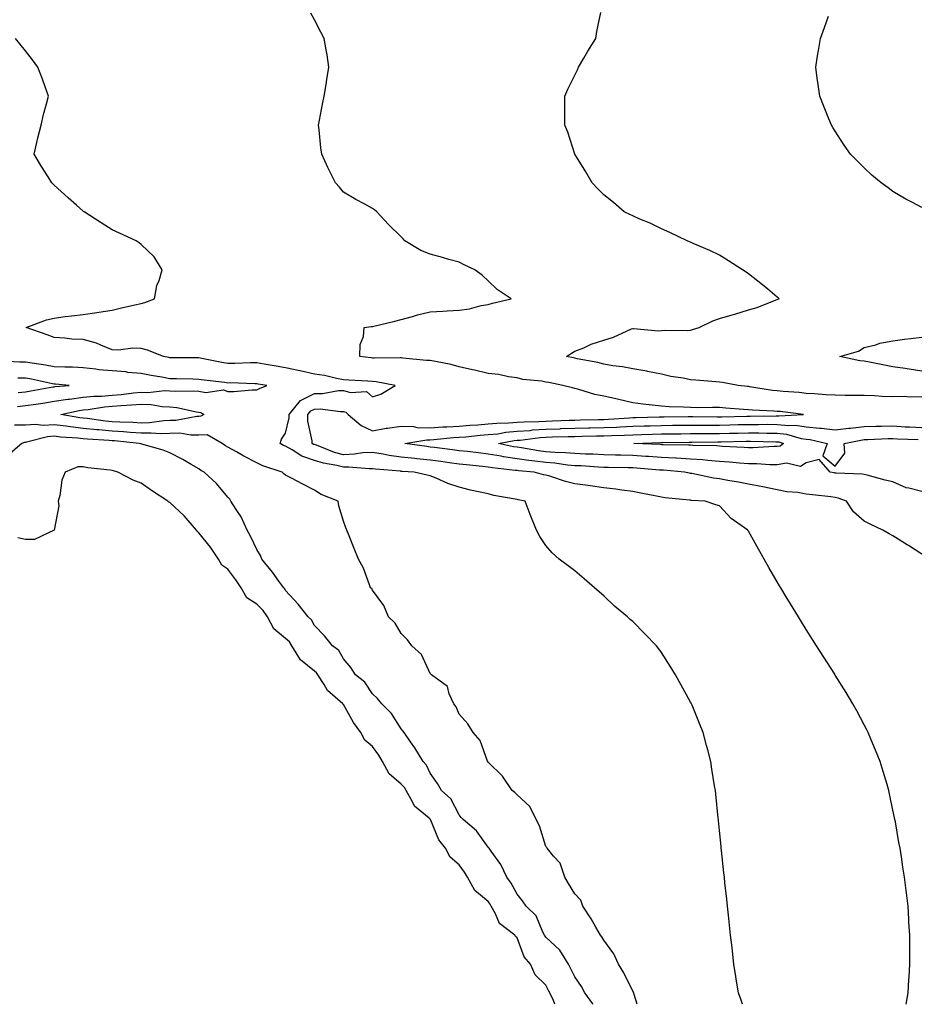
# Model space of a CAD drawing. Units: inches. Extents: x 992243 to 994883, y 7210778 to 7213418.
# Drawn here: x 992736 to 993046, y 7210778 to 7211118 of the extents above; entities that cross this region are included whole.
import ezdxf

# ---------------------------------------------------------------- set-up
doc = ezdxf.new("R2010")
doc.units = ezdxf.units.IN
doc.header["$MEASUREMENT"] = 0
doc.layers.add('Contour_99227210', color=7, linetype='Continuous', true_color=0xc179d6)

msp = doc.modelspace()

# ---------------------------------------------------------------- linework, layer by layer
at = {"layer": 'Contour_99227210'}
for points in [[(993042.62, 7210778, 3117), (993043.25, 7210781.92, 3117), (993043.51, 7210786.45, 3117), (993043.65, 7210787.53, 3117), (993043.92, 7210791.92, 3117), (993043.86, 7210796.1, 3117), (993043.91, 7210797.78, 3117), (993043.85, 7210801.92, 3117), (993043.58, 7210806.39, 3117), (993043.54, 7210807.41, 3117), (993043.25, 7210811.92, 3117), (993042.7, 7210816.57, 3117), (993042.6, 7210817.37, 3117), (993042.05, 7210821.92, 3117), (993041.5, 7210825.38, 3117), (993040.95, 7210829.03, 3117), (993040.49, 7210831.92, 3117), (993040.12, 7210833.99, 3117), (993038.89, 7210841.08, 3117), (993038.74, 7210841.92, 3117), (993038.62, 7210842.49, 3117), (993038.05, 7210845.14, 3117), (993036.84, 7210850.71, 3117), (993036.59, 7210851.92, 3117), (993036, 7210853.97, 3117), (993034.64, 7210858.52, 3117), (993033.67, 7210861.92, 3117), (993032.01, 7210865.87, 3117), (993030.53, 7210869.44, 3117), (993029.5, 7210871.92, 3117), (993029, 7210872.86, 3117), (993028.05, 7210874.65, 3117), (993025.53, 7210879.4, 3117), (993024.22, 7210881.92, 3117), (993021.85, 7210885.73, 3117), (993018.05, 7210891.82, 3117), (993018.02, 7210891.88, 3117), (993017.99, 7210891.92, 3117), (993017.9, 7210892.08, 3117), (993014.12, 7210897.99, 3117), (993011.62, 7210901.92, 3117), (993010.24, 7210904.11, 3117), (993008.05, 7210907.58, 3117), (993006.38, 7210910.26, 3117), (993005.35, 7210911.92, 3117), (993002.58, 7210916.45, 3117), (993001.17, 7210918.8, 3117), (992999.28, 7210921.92, 3117), (992998.82, 7210922.68, 3117), (992998.05, 7210924.01, 3117), (992995.14, 7210929.01, 3117), (992993.47, 7210931.92, 3117), (992991.5, 7210935.36, 3117), (992988.05, 7210941.53, 3117), (992987.91, 7210941.78, 3117), (992987.83, 7210941.92, 3117), (992982.1, 7210945.98, 3117), (992978.05, 7210950.32, 3117), (992976.8, 7210950.67, 3117), (992973.1, 7210951.92, 3117), (992968.34, 7210952.21, 3117), (992968.05, 7210952.25, 3117), (992967.67, 7210952.31, 3117), (992959.26, 7210953.13, 3117), (992958.05, 7210953.33, 3117), (992956.31, 7210953.66, 3117), (992950.84, 7210954.71, 3117), (992948.05, 7210955.24, 3117), (992944.24, 7210955.73, 3117), (992942.25, 7210956.12, 3117), (992938.05, 7210956.59, 3117), (992933.37, 7210957.23, 3117), (992932.63, 7210957.33, 3117), (992928.05, 7210957.97, 3117), (992924.84, 7210958.72, 3117), (992919.45, 7210960.53, 3117), (992918.05, 7210960.9, 3117), (992917.21, 7210961.08, 3117), (992913.93, 7210961.92, 3117), (992908.55, 7210962.43, 3117), (992908.05, 7210962.49, 3117), (992907.38, 7210962.58, 3117), (992899.52, 7210963.4, 3117), (992898.05, 7210963.66, 3117), (992896.1, 7210963.87, 3117), (992890.61, 7210964.48, 3117), (992888.05, 7210964.77, 3117), (992884.76, 7210965.2, 3117), (992881.76, 7210965.63, 3117), (992878.05, 7210966.12, 3117), (992873.38, 7210966.59, 3117), (992872.76, 7210966.63, 3117), (992868.05, 7210967.15, 3117), (992863.87, 7210967.74, 3117), (992861.79, 7210968.17, 3117), (992858.05, 7210968.76, 3117), (992854.75, 7210968.62, 3117), (992851.85, 7210968.13, 3117), (992848.05, 7210967.99, 3117), (992844.92, 7210968.8, 3117), (992838.71, 7210971.26, 3117), (992838.05, 7210971.47, 3117), (992837.71, 7210971.57, 3117), (992837.2, 7210971.92, 3117), (992837.21, 7210972.76, 3117), (992835.76, 7210979.63, 3117), (992835.78, 7210981.92, 3117), (992836.81, 7210983.17, 3117), (992838.05, 7210983.78, 3117), (992839.95, 7210983.83, 3117), (992847.06, 7210982.9, 3117), (992848.05, 7210982.94, 3117), (992848.83, 7210982.7, 3117), (992849.65, 7210981.92, 3117), (992854.21, 7210978.09, 3117), (992858.05, 7210976.28, 3117), (992862.83, 7210977.15, 3117), (992863.29, 7210977.17, 3117), (992868.05, 7210977.86, 3117), (992872.26, 7210977.7, 3117), (992873.56, 7210977.43, 3117), (992878.05, 7210977.33, 3117), (992882.36, 7210977.6, 3117), (992883.76, 7210977.64, 3117), (992888.05, 7210977.9, 3117), (992891.78, 7210978.19, 3117), (992894.48, 7210978.35, 3117), (992898.05, 7210978.62, 3117), (992901.05, 7210978.91, 3117), (992905.09, 7210978.95, 3117), (992908.05, 7210979.21, 3117), (992910.57, 7210979.4, 3117), (992915.56, 7210979.42, 3117), (992918.05, 7210979.6, 3117), (992920.32, 7210979.65, 3117), (992926.03, 7210979.89, 3117), (992928.05, 7210979.95, 3117), (992929.97, 7210979.99, 3117), (992936.27, 7210980.14, 3117), (992938.05, 7210980.18, 3117), (992939.72, 7210980.26, 3117), (992946.9, 7210980.77, 3117), (992948.05, 7210980.83, 3117), (992949.11, 7210980.85, 3117), (992957.17, 7210981.04, 3117), (992958.05, 7210981.06, 3117), (992958.89, 7210981.08, 3117), (992967.28, 7210981.16, 3117), (992968.81, 7210981.16, 3117), (992977.23, 7210981.1, 3117), (992978.05, 7210981.1, 3117), (992978.85, 7210981.12, 3117), (992987.47, 7210981.35, 3117), (992988.61, 7210981.35, 3117), (992997.6, 7210981.47, 3117), (992998.05, 7210981.47, 3117), (992998.55, 7210981.41, 3117), (993007.09, 7210981.92, 3117), (992999.02, 7210982.88, 3117), (992998.05, 7210982.97, 3117), (992996.89, 7210983.09, 3117), (992989.46, 7210983.33, 3117), (992988.05, 7210983.48, 3117), (992986.34, 7210983.64, 3117), (992980.22, 7210984.09, 3117), (992978.05, 7210984.28, 3117), (992975.64, 7210984.32, 3117), (992970.34, 7210984.21, 3117), (992968.05, 7210984.26, 3117), (992965.56, 7210984.42, 3117), (992960.69, 7210984.56, 3117), (992958.05, 7210984.73, 3117), (992954.83, 7210985.14, 3117), (992951.54, 7210985.42, 3117), (992948.05, 7210985.9, 3117), (992943.21, 7210987.08, 3117), (992942.81, 7210987.15, 3117), (992938.05, 7210988.27, 3117), (992934.95, 7210988.83, 3117), (992929.41, 7210990.55, 3117), (992928.05, 7210990.87, 3117), (992927.19, 7210991.06, 3117), (992923.89, 7210991.92, 3117), (992919.03, 7210992.9, 3117), (992918.05, 7210993.09, 3117), (992916.58, 7210993.4, 3117), (992910.08, 7210993.95, 3117), (992908.05, 7210994.52, 3117), (992905.08, 7210994.89, 3117), (992901.81, 7210995.67, 3117), (992898.05, 7210996.04, 3117), (992893.35, 7210997.23, 3117), (992892.61, 7210997.35, 3117), (992888.05, 7210998.38, 3117), (992885.25, 7210999.13, 3117), (992879.81, 7211000.16, 3117), (992878.05, 7211000.57, 3117), (992876.73, 7211000.61, 3117), (992868.55, 7211001.41, 3117), (992868.05, 7211001.43, 3117), (992867.61, 7211001.47, 3117), (992858.62, 7211001.35, 3117), (992858.05, 7211001.41, 3117), (992857.57, 7211001.43, 3117), (992853.69, 7211001.92, 3117), (992853.85, 7211006.12, 3117), (992854.97, 7211008.83, 3117), (992855.22, 7211011.92, 3117), (992857.66, 7211012.31, 3117), (992858.05, 7211012.33, 3117), (992858.6, 7211012.47, 3117), (992865.83, 7211014.15, 3117), (992868.05, 7211014.69, 3117), (992871.89, 7211015.75, 3117), (992873.63, 7211016.35, 3117), (992878.05, 7211017.39, 3117), (992882.39, 7211017.58, 3117), (992883.9, 7211017.76, 3117), (992888.05, 7211017.99, 3117), (992891.6, 7211018.37, 3117), (992895.68, 7211019.56, 3117), (992898.05, 7211019.89, 3117), (992899.6, 7211020.38, 3117), (992906.02, 7211021.92, 3117), (992901.2, 7211025.08, 3117), (992898.05, 7211028.09, 3117), (992896.08, 7211029.95, 3117), (992893.41, 7211031.92, 3117), (992889.79, 7211033.66, 3117), (992888.05, 7211034.5, 3117), (992884.48, 7211035.49, 3117), (992882.25, 7211036.12, 3117), (992878.05, 7211037.27, 3117), (992874.74, 7211038.62, 3117), (992869.25, 7211041.92, 3117), (992868.74, 7211042.6, 3117), (992868.05, 7211043.33, 3117), (992863.67, 7211047.55, 3117), (992859.57, 7211051.92, 3117), (992858.8, 7211052.66, 3117), (992858.05, 7211053.13, 3117), (992855.38, 7211054.6, 3117), (992852.32, 7211056.18, 3117), (992848.05, 7211058.74, 3117), (992846.65, 7211060.53, 3117), (992845.29, 7211061.92, 3117), (992842.9, 7211066.78, 3117), (992842.68, 7211067.29, 3117), (992840.53, 7211071.92, 3117), (992840.25, 7211074.11, 3117), (992839.63, 7211080.34, 3117), (992839.44, 7211081.92, 3117), (992839.77, 7211083.64, 3117), (992840.84, 7211089.13, 3117), (992841.4, 7211091.92, 3117), (992842.06, 7211095.92, 3117), (992842.27, 7211097.7, 3117), (992843, 7211101.92, 3117), (992842.38, 7211106.24, 3117), (992842.01, 7211107.96, 3117), (992841.36, 7211111.92, 3117), (992840.24, 7211114.11, 3117), (992838.05, 7211118.37, 3117), (992836.79, 7211120.67, 3117)], [(993048.05, 7210987.94, 3116), (993044.04, 7210987.9, 3116), (993041.91, 7210988.07, 3116), (993038.05, 7210988.03, 3116), (993034.27, 7210988.15, 3116), (993031.64, 7210988.33, 3116), (993028.05, 7210988.44, 3116), (993024.64, 7210988.5, 3116), (993021.51, 7210988.46, 3116), (993018.05, 7210988.52, 3116), (993014.8, 7210988.66, 3116), (993010.92, 7210989.05, 3116), (993008.05, 7210989.19, 3116), (993005.57, 7210989.44, 3116), (993000.12, 7210989.85, 3116), (992998.05, 7210990.05, 3116), (992996.33, 7210990.2, 3116), (992988.49, 7210991.49, 3116), (992988.05, 7210991.53, 3116), (992987.69, 7210991.57, 3116), (992984.49, 7210991.92, 3116), (992979.06, 7210992.92, 3116), (992978.05, 7210993.03, 3116), (992976.82, 7210993.15, 3116), (992969.86, 7210993.72, 3116), (992968.05, 7210993.91, 3116), (992965.54, 7210994.44, 3116), (992961.21, 7210995.08, 3116), (992958.05, 7210995.83, 3116), (992953.19, 7210996.78, 3116), (992952.97, 7210996.84, 3116), (992948.05, 7210997.68, 3116), (992944.51, 7210998.37, 3116), (992941.21, 7210998.76, 3116), (992938.05, 7210999.3, 3116), (992935.96, 7210999.83, 3116), (992928.8, 7211001.16, 3116), (992928.05, 7211001.33, 3116), (992927.56, 7211001.43, 3116), (992925.15, 7211001.92, 3116), (992926.91, 7211003.05, 3116), (992928.05, 7211003.76, 3116), (992931.11, 7211004.99, 3116), (992933.73, 7211006.24, 3116), (992938.05, 7211007.53, 3116), (992941.37, 7211008.6, 3116), (992947.58, 7211011.45, 3116), (992948.05, 7211011.63, 3116), (992948.31, 7211011.65, 3116), (992956.96, 7211010.83, 3116), (992958.05, 7211010.88, 3116), (992958.91, 7211011.06, 3116), (992967.04, 7211010.92, 3116), (992968.05, 7211011.06, 3116), (992968.75, 7211011.22, 3116), (992971, 7211011.92, 3116), (992975.72, 7211014.24, 3116), (992978.05, 7211015.03, 3116), (992982.48, 7211016.35, 3116), (992983.37, 7211016.61, 3116), (992988.05, 7211018.09, 3116), (992991.1, 7211018.87, 3116), (992997.63, 7211021.51, 3116), (992998.05, 7211021.65, 3116), (992998.26, 7211021.71, 3116), (992998.67, 7211021.92, 3116), (992998.34, 7211022.21, 3116), (992998.05, 7211022.47, 3116), (992994.78, 7211025.2, 3116), (992992.9, 7211026.76, 3116), (992988.05, 7211030.57, 3116), (992987.27, 7211031.14, 3116), (992986.02, 7211031.92, 3116), (992981.17, 7211035.05, 3116), (992978.05, 7211036.98, 3116), (992974.72, 7211038.58, 3116), (992968.97, 7211041, 3116), (992968.05, 7211041.41, 3116), (992967.71, 7211041.57, 3116), (992966.88, 7211041.92, 3116), (992960.92, 7211044.79, 3116), (992958.05, 7211046.02, 3116), (992954.14, 7211048.01, 3116), (992950.55, 7211049.42, 3116), (992948.05, 7211050.51, 3116), (992947.1, 7211050.98, 3116), (992945.13, 7211051.92, 3116), (992941.36, 7211055.22, 3116), (992938.05, 7211057.88, 3116), (992935.97, 7211059.85, 3116), (992934, 7211061.92, 3116), (992931.87, 7211065.73, 3116), (992928.05, 7211071.92, 3116), (992925.58, 7211079.44, 3116), (992924.59, 7211081.92, 3116), (992924.56, 7211085.4, 3116), (992924.58, 7211088.46, 3116), (992924.56, 7211091.92, 3116), (992925.67, 7211094.3, 3116), (992928.05, 7211099.24, 3116), (992928.93, 7211101.04, 3116), (992929.33, 7211101.92, 3116), (992931.15, 7211105.01, 3116), (992932.54, 7211107.43, 3116), (992935.25, 7211111.92, 3116), (992935.66, 7211114.32, 3116), (992937.02, 7211120.88, 3116)], [(993048.05, 7211053.42, 3115), (993044.85, 7211055.12, 3115), (993042.44, 7211056.31, 3115), (993038.05, 7211058.95, 3115), (993036.33, 7211060.2, 3115), (993034, 7211061.92, 3115), (993030.79, 7211064.67, 3115), (993028.05, 7211067.19, 3115), (993025.65, 7211069.52, 3115), (993023.32, 7211071.92, 3115), (993021.16, 7211075.03, 3115), (993018.05, 7211079.81, 3115), (993017.23, 7211081.1, 3115), (993016.73, 7211081.92, 3115), (993015.85, 7211084.11, 3115), (993014.23, 7211088.11, 3115), (993012.75, 7211091.92, 3115), (993012.15, 7211096.02, 3115), (993011.86, 7211098.11, 3115), (993011.32, 7211101.92, 3115), (993011.99, 7211105.87, 3115), (993012.32, 7211107.66, 3115), (993013.03, 7211111.92, 3115), (993014.31, 7211115.65, 3115), (993015.75, 7211119.62, 3115)], [(992985.98, 7210778, 3118), (992985.52, 7210779.4, 3118), (992984.58, 7210781.92, 3118), (992983.94, 7210786.02, 3118), (992983.73, 7210787.6, 3118), (992983.03, 7210791.92, 3118), (992982.52, 7210796.39, 3118), (992982.39, 7210797.58, 3118), (992981.9, 7210801.92, 3118), (992981.53, 7210805.4, 3118), (992981.15, 7210808.81, 3118), (992980.8, 7210811.92, 3118), (992980.54, 7210814.4, 3118), (992979.94, 7210820.03, 3118), (992979.74, 7210821.92, 3118), (992979.57, 7210823.44, 3118), (992978.77, 7210831.2, 3118), (992978.69, 7210831.92, 3118), (992978.64, 7210832.51, 3118), (992978.05, 7210838.09, 3118), (992977.7, 7210841.57, 3118), (992977.66, 7210841.92, 3118), (992977.62, 7210842.35, 3118), (992976.76, 7210850.63, 3118), (992976.63, 7210851.92, 3118), (992976.38, 7210853.58, 3118), (992975.43, 7210859.3, 3118), (992975.05, 7210861.92, 3118), (992973.99, 7210865.98, 3118), (992973.59, 7210867.45, 3118), (992972.44, 7210871.92, 3118), (992971.16, 7210875.03, 3118), (992968.57, 7210881.41, 3118), (992968.35, 7210881.92, 3118), (992968.25, 7210882.12, 3118), (992968.05, 7210882.49, 3118), (992964.66, 7210888.54, 3118), (992962.86, 7210891.92, 3118), (992961.01, 7210894.87, 3118), (992958.05, 7210899.58, 3118), (992957.03, 7210900.9, 3118), (992956.24, 7210901.92, 3118), (992952.19, 7210906.06, 3118), (992948.05, 7210910.3, 3118), (992947.18, 7210911.06, 3118), (992946.25, 7210911.92, 3118), (992941.77, 7210915.63, 3118), (992938.05, 7210919.26, 3118), (992936.57, 7210920.44, 3118), (992934.82, 7210921.92, 3118), (992931.24, 7210925.12, 3118), (992928.05, 7210927.82, 3118), (992925.71, 7210929.58, 3118), (992922.59, 7210931.92, 3118), (992920.16, 7210934.03, 3118), (992918.05, 7210936.61, 3118), (992915.9, 7210939.77, 3118), (992914.79, 7210941.92, 3118), (992912.83, 7210946.71, 3118), (992912.6, 7210947.37, 3118), (992910.9, 7210951.92, 3118), (992908.49, 7210952.37, 3118), (992908.05, 7210952.47, 3118), (992907.36, 7210952.62, 3118), (992900.06, 7210953.93, 3118), (992898.05, 7210954.42, 3118), (992894.77, 7210955.2, 3118), (992891.91, 7210955.77, 3118), (992888.05, 7210956.8, 3118), (992884.14, 7210958.01, 3118), (992880.12, 7210959.85, 3118), (992878.05, 7210960.65, 3118), (992877.02, 7210960.9, 3118), (992872.44, 7210961.92, 3118), (992868.31, 7210962.19, 3118), (992868.05, 7210962.21, 3118), (992867.71, 7210962.25, 3118), (992859.09, 7210962.97, 3118), (992858.05, 7210963.13, 3118), (992856.89, 7210963.07, 3118), (992849.86, 7210963.72, 3118), (992848.05, 7210963.66, 3118), (992845.72, 7210964.26, 3118), (992841.17, 7210965.05, 3118), (992838.05, 7210966.04, 3118), (992833.6, 7210967.47, 3118), (992830.25, 7210969.73, 3118), (992828.05, 7210970.94, 3118), (992827.35, 7210971.22, 3118), (992826.12, 7210971.92, 3118), (992826.62, 7210973.35, 3118), (992828.05, 7210975.49, 3118), (992829.26, 7210980.71, 3118), (992829.27, 7210981.92, 3118), (992833.24, 7210986.72, 3118), (992838.05, 7210989.13, 3118), (992840.78, 7210989.19, 3118), (992846.32, 7210990.2, 3118), (992848.05, 7210990.24, 3118), (992850.43, 7210989.54, 3118), (992855.99, 7210989.87, 3118), (992858.05, 7210988.01, 3118), (992861.01, 7210988.95, 3118), (992865.9, 7210991.92, 3118), (992859.36, 7210993.23, 3118), (992858.05, 7210993.35, 3118), (992856.51, 7210993.46, 3118), (992849.89, 7210993.76, 3118), (992848.05, 7210993.91, 3118), (992845.64, 7210994.34, 3118), (992841.46, 7210995.34, 3118), (992838.05, 7210995.83, 3118), (992833.08, 7210996.96, 3118), (992833, 7210996.98, 3118), (992828.05, 7210998.05, 3118), (992824.75, 7210998.62, 3118), (992820.63, 7210999.34, 3118), (992818.05, 7210999.79, 3118), (992815.89, 7210999.77, 3118), (992810.47, 7210999.5, 3118), (992808.05, 7210999.48, 3118), (992805.94, 7210999.81, 3118), (992798.55, 7211001.41, 3118), (992798.05, 7211001.51, 3118), (992788.46, 7211001.51, 3118), (992788.05, 7211001.53, 3118), (992787.71, 7211001.59, 3118), (992785.79, 7211001.92, 3118), (992780.24, 7211004.11, 3118), (992778.05, 7211004.65, 3118), (992775.2, 7211004.77, 3118), (992770.28, 7211004.15, 3118), (992768.05, 7211004.26, 3118), (992764.17, 7211005.81, 3118), (992762.69, 7211006.57, 3118), (992758.05, 7211007.78, 3118), (992754.11, 7211007.97, 3118), (992751.67, 7211008.29, 3118), (992748.05, 7211008.5, 3118), (992745.57, 7211009.44, 3118), (992738.39, 7211011.92, 3118), (992745.34, 7211014.63, 3118), (992748.05, 7211015.24, 3118), (992751.86, 7211015.73, 3118), (992753.96, 7211016, 3118), (992758.05, 7211016.51, 3118), (992762.78, 7211017.19, 3118), (992763.44, 7211017.31, 3118), (992768.05, 7211018.01, 3118), (992771.24, 7211018.74, 3118), (992775.95, 7211019.81, 3118), (992778.05, 7211020.3, 3118), (992779.34, 7211020.63, 3118), (992782.76, 7211021.92, 3118), (992783.47, 7211026.49, 3118), (992784.32, 7211028.19, 3118), (992785.4, 7211031.92, 3118), (992782.54, 7211036.41, 3118), (992778.05, 7211040.69, 3118), (992777.39, 7211041.26, 3118), (992776.32, 7211041.92, 3118), (992770.66, 7211044.54, 3118), (992768.05, 7211045.75, 3118), (992764.25, 7211048.11, 3118), (992758.42, 7211051.92, 3118), (992758.2, 7211052.08, 3118), (992758.05, 7211052.17, 3118), (992755.72, 7211054.24, 3118), (992752.9, 7211056.76, 3118), (992748.05, 7211061.18, 3118), (992747.67, 7211061.55, 3118), (992747.26, 7211061.92, 3118), (992745.96, 7211064.01, 3118), (992743.69, 7211067.56, 3118), (992741.15, 7211071.92, 3118), (992742.08, 7211075.96, 3118), (992742.42, 7211077.55, 3118), (992743.52, 7211081.92, 3118), (992744.35, 7211085.63, 3118), (992745.36, 7211089.24, 3118), (992746.03, 7211091.92, 3118), (992744.87, 7211095.1, 3118), (992743.93, 7211097.8, 3118), (992742.37, 7211101.92, 3118), (992740.57, 7211104.44, 3118), (992738.05, 7211107.64, 3118), (992736.18, 7211110.05, 3118), (992734.61, 7211111.92, 3118)], [(993048.05, 7210996.82, 3115), (993043.69, 7210997.56, 3115), (993042.24, 7210997.74, 3115), (993038.05, 7210998.38, 3115), (993035.06, 7210998.93, 3115), (993029.97, 7210999.99, 3115), (993028.05, 7211000.36, 3115), (993026.6, 7211000.47, 3115), (993019.62, 7211001.92, 3115), (993026.17, 7211003.81, 3115), (993028.05, 7211005.01, 3115), (993032.14, 7211006, 3115), (993033.48, 7211006.49, 3115), (993038.05, 7211007.31, 3115), (993042.07, 7211007.9, 3115), (993044.27, 7211008.15, 3115), (993048.05, 7211008.66, 3115)], [(992735.32, 7210984.65, 3119), (992738.05, 7210984.95, 3119), (992741.63, 7210985.49, 3119), (992744.13, 7210985.83, 3119), (992748.05, 7210986.45, 3119), (992752.79, 7210987.19, 3119), (992753.36, 7210987.23, 3119), (992758.05, 7210987.86, 3119), (992761.75, 7210988.23, 3119), (992764.38, 7210988.25, 3119), (992768.05, 7210988.54, 3119), (992771.17, 7210988.8, 3119), (992775.49, 7210989.36, 3119), (992778.05, 7210989.6, 3119), (992780.45, 7210989.52, 3119), (992786.33, 7210990.2, 3119), (992788.05, 7210990.12, 3119), (992790.02, 7210989.95, 3119), (992796.23, 7210990.1, 3119), (992798.05, 7210989.91, 3119), (992800.49, 7210989.48, 3119), (992806.55, 7210990.42, 3119), (992808.05, 7210989.81, 3119), (992810.09, 7210989.89, 3119), (992816.49, 7210990.36, 3119), (992818.05, 7210990.42, 3119), (992819.04, 7210990.92, 3119), (992821.59, 7210991.92, 3119), (992818.57, 7210992.43, 3119), (992818.05, 7210992.53, 3119), (992817.45, 7210992.53, 3119), (992808.91, 7210992.78, 3119), (992808.05, 7210992.76, 3119), (992807.04, 7210992.92, 3119), (992799.84, 7210993.72, 3119), (992798.05, 7210994.01, 3119), (992795.92, 7210994.05, 3119), (992790.34, 7210994.21, 3119), (992788.05, 7210994.24, 3119), (992785.23, 7210994.75, 3119), (992781.54, 7210995.42, 3119), (992778.05, 7210996.02, 3119), (992773.52, 7210996.45, 3119), (992772.74, 7210996.61, 3119), (992768.05, 7210996.94, 3119), (992763.5, 7210997.37, 3119), (992762.39, 7210997.58, 3119), (992758.05, 7210998.07, 3119), (992754.38, 7210998.25, 3119), (992751.74, 7210998.23, 3119), (992748.05, 7210998.38, 3119), (992745.06, 7210998.93, 3119), (992740.37, 7210999.6, 3119), (992738.05, 7210999.99, 3119), (992736.16, 7211000.03, 3119), (992729.69, 7211000.28, 3119)], [(992735.61, 7210989.48, 3120), (992738.05, 7210989.75, 3120), (992739.93, 7210990.05, 3120), (992747.55, 7210991.41, 3120), (992748.05, 7210991.49, 3120), (992748.41, 7210991.55, 3120), (992753.18, 7210991.92, 3120), (992748.53, 7210992.39, 3120), (992748.05, 7210992.43, 3120), (992747.44, 7210992.53, 3120), (992740.2, 7210994.07, 3120), (992738.05, 7210994.44, 3120), (992735.49, 7210994.48, 3120)], [(992949.59, 7210778, 3119), (992948.54, 7210781.43, 3119), (992948.39, 7210781.92, 3119), (992948.3, 7210782.17, 3119), (992948.05, 7210782.56, 3119), (992944.96, 7210788.83, 3119), (992943.17, 7210791.92, 3119), (992941.58, 7210795.44, 3119), (992938.05, 7210800.12, 3119), (992937.41, 7210801.28, 3119), (992936.96, 7210801.92, 3119), (992935.34, 7210804.63, 3119), (992933.65, 7210807.53, 3119), (992930.82, 7210811.92, 3119), (992930.13, 7210813.99, 3119), (992928.05, 7210816.16, 3119), (992925.9, 7210819.77, 3119), (992924.57, 7210821.92, 3119), (992922.93, 7210826.8, 3119), (992920.71, 7210829.26, 3119), (992918.48, 7210831.92, 3119), (992918.34, 7210832.21, 3119), (992918.05, 7210832.56, 3119), (992915.84, 7210839.71, 3119), (992914.71, 7210841.92, 3119), (992912.54, 7210846.41, 3119), (992908.05, 7210850.44, 3119), (992907.34, 7210851.2, 3119), (992906.33, 7210851.92, 3119), (992902.99, 7210856.86, 3119), (992898.05, 7210861.76, 3119), (992897.89, 7210862.08, 3119), (992895.33, 7210869.19, 3119), (992892.94, 7210871.92, 3119), (992891.04, 7210874.91, 3119), (992888.05, 7210878.25, 3119), (992886.96, 7210880.83, 3119), (992886.26, 7210881.92, 3119), (992884.6, 7210885.36, 3119), (992884.02, 7210887.9, 3119), (992878.49, 7210891.92, 3119), (992878.26, 7210892.13, 3119), (992878.05, 7210892.35, 3119), (992875, 7210898.87, 3119), (992871.68, 7210901.92, 3119), (992870.18, 7210904.05, 3119), (992868.05, 7210906.14, 3119), (992865.94, 7210909.81, 3119), (992863.67, 7210911.92, 3119), (992861.98, 7210915.85, 3119), (992858.05, 7210921.2, 3119), (992857.82, 7210921.69, 3119), (992857.43, 7210921.92, 3119), (992856.99, 7210922.99, 3119), (992854.93, 7210928.8, 3119), (992853.29, 7210931.92, 3119), (992851.74, 7210935.61, 3119), (992850.05, 7210939.91, 3119), (992849.24, 7210941.92, 3119), (992848.89, 7210942.76, 3119), (992848.05, 7210945.05, 3119), (992846.44, 7210950.3, 3119), (992846.21, 7210951.92, 3119), (992840.32, 7210954.19, 3119), (992838.05, 7210955.77, 3119), (992833.98, 7210957.84, 3119), (992830.12, 7210959.85, 3119), (992828.05, 7210960.92, 3119), (992827.45, 7210961.33, 3119), (992826.82, 7210961.92, 3119), (992820.22, 7210964.09, 3119), (992818.05, 7210965.2, 3119), (992813.6, 7210967.47, 3119), (992811.03, 7210968.95, 3119), (992808.05, 7210970.59, 3119), (992807.22, 7210971.1, 3119), (992806.14, 7210971.92, 3119), (992800.95, 7210974.83, 3119), (992798.05, 7210974.73, 3119), (992795.26, 7210974.71, 3119), (992791.51, 7210975.38, 3119), (992788.05, 7210975.36, 3119), (992784.75, 7210975.22, 3119), (992781.61, 7210975.49, 3119), (992778.05, 7210975.38, 3119), (992774.35, 7210975.61, 3119), (992771.98, 7210975.85, 3119), (992768.05, 7210976.1, 3119), (992763.41, 7210976.55, 3119), (992762.73, 7210976.61, 3119), (992758.05, 7210977.1, 3119), (992753.7, 7210977.58, 3119), (992752.13, 7210977.84, 3119), (992748.05, 7210978.35, 3119), (992744.25, 7210978.11, 3119), (992741.51, 7210978.46, 3119), (992738.05, 7210978.17, 3119), (992734.32, 7210978.19, 3119)], [(993048.05, 7210933.66, 3116), (993043.42, 7210936.55, 3116), (993042.96, 7210936.84, 3116), (993038.05, 7210939.91, 3116), (993036.78, 7210940.65, 3116), (993034.55, 7210941.92, 3116), (993030.12, 7210943.99, 3116), (993028.05, 7210945.03, 3116), (993024.43, 7210948.29, 3116), (993021.98, 7210951.92, 3116), (993019.13, 7210953.01, 3116), (993018.05, 7210953.19, 3116), (993016.58, 7210953.4, 3116), (993010.22, 7210954.09, 3116), (993008.05, 7210954.4, 3116), (993005.11, 7210954.87, 3116), (993001.34, 7210955.2, 3116), (992998.05, 7210955.81, 3116), (992993.1, 7210956.88, 3116), (992993.02, 7210956.9, 3116), (992988.05, 7210957.76, 3116), (992984.6, 7210958.46, 3116), (992980.89, 7210959.07, 3116), (992978.05, 7210959.62, 3116), (992976.01, 7210959.87, 3116), (992968.52, 7210961.45, 3116), (992968.05, 7210961.51, 3116), (992967.7, 7210961.57, 3116), (992965.94, 7210961.92, 3116), (992958.72, 7210962.6, 3116), (992958.05, 7210962.62, 3116), (992957.29, 7210962.68, 3116), (992949.45, 7210963.31, 3116), (992948.05, 7210963.4, 3116), (992946.53, 7210963.44, 3116), (992939.7, 7210963.58, 3116), (992938.05, 7210963.62, 3116), (992936.26, 7210963.7, 3116), (992930.22, 7210964.09, 3116), (992928.05, 7210964.19, 3116), (992925.56, 7210964.4, 3116), (992921.16, 7210965.03, 3116), (992918.05, 7210965.26, 3116), (992914.2, 7210965.77, 3116), (992912.09, 7210965.96, 3116), (992908.05, 7210966.53, 3116), (992903.37, 7210967.25, 3116), (992902.53, 7210967.43, 3116), (992898.05, 7210968.21, 3116), (992894.72, 7210968.58, 3116), (992890.92, 7210969.05, 3116), (992888.05, 7210969.38, 3116), (992885.8, 7210969.67, 3116), (992879.51, 7210970.46, 3116), (992878.05, 7210970.65, 3116), (992876.9, 7210970.77, 3116), (992869.24, 7210971.92, 3116), (992876.84, 7210973.13, 3116), (992878.05, 7210973.11, 3116), (992879.32, 7210973.19, 3116), (992886.05, 7210973.93, 3116), (992888.05, 7210974.05, 3116), (992890.35, 7210974.22, 3116), (992895.26, 7210974.71, 3116), (992898.05, 7210974.93, 3116), (992901.39, 7210975.26, 3116), (992904.21, 7210975.75, 3116), (992908.05, 7210976.08, 3116), (992912.55, 7210976.41, 3116), (992913.43, 7210976.55, 3116), (992918.05, 7210976.84, 3116), (992922.98, 7210976.98, 3116), (992923.12, 7210977, 3116), (992928.05, 7210977.13, 3116), (992932.74, 7210977.23, 3116), (992933.37, 7210977.25, 3116), (992938.05, 7210977.35, 3116), (992942.42, 7210977.55, 3116), (992943.77, 7210977.64, 3116), (992948.05, 7210977.86, 3116), (992952.01, 7210977.96, 3116), (992954.14, 7210978.01, 3116), (992958.05, 7210978.13, 3116), (992961.81, 7210978.17, 3116), (992964.32, 7210978.19, 3116), (992968.05, 7210978.23, 3116), (992971.74, 7210978.23, 3116), (992974.34, 7210978.21, 3116), (992978.05, 7210978.21, 3116), (992981.66, 7210978.31, 3116), (992984.51, 7210978.38, 3116), (992988.05, 7210978.48, 3116), (992991.52, 7210978.46, 3116), (992994.62, 7210978.5, 3116), (992998.05, 7210978.46, 3116), (993001.89, 7210978.07, 3116), (993004.36, 7210978.23, 3116), (993008.05, 7210977.68, 3116), (993012.77, 7210977.19, 3116), (993013.32, 7210977.19, 3116), (993018.05, 7210976.59, 3116), (993022.77, 7210977.19, 3116), (993023.35, 7210977.21, 3116), (993028.05, 7210977.74, 3116), (993032.13, 7210977.84, 3116), (993033.96, 7210977.84, 3116), (993038.05, 7210977.92, 3116), (993042.28, 7210977.68, 3116), (993043.72, 7210977.6, 3116), (993048.05, 7210977.37, 3116)], [(992934.31, 7210778, 3120), (992934.26, 7210778.13, 3120), (992931.49, 7210781.92, 3120), (992930.29, 7210784.15, 3120), (992928.05, 7210787.45, 3120), (992926.59, 7210790.46, 3120), (992925.86, 7210791.92, 3120), (992922.84, 7210796.71, 3120), (992918.05, 7210801.24, 3120), (992917.73, 7210801.61, 3120), (992917.57, 7210801.92, 3120), (992917, 7210802.97, 3120), (992914.72, 7210808.6, 3120), (992911.25, 7210811.92, 3120), (992909.95, 7210813.81, 3120), (992908.05, 7210816.02, 3120), (992906.06, 7210819.93, 3120), (992904.56, 7210821.92, 3120), (992902.4, 7210826.28, 3120), (992899.08, 7210830.9, 3120), (992898.39, 7210831.92, 3120), (992898.26, 7210832.13, 3120), (992898.05, 7210832.35, 3120), (992894.04, 7210837.92, 3120), (992889.38, 7210841.92, 3120), (992888.76, 7210842.62, 3120), (992888.05, 7210843.52, 3120), (992885.2, 7210849.07, 3120), (992881.98, 7210851.92, 3120), (992880.5, 7210854.38, 3120), (992878.05, 7210857.92, 3120), (992876.81, 7210860.67, 3120), (992875.57, 7210861.92, 3120), (992872.77, 7210866.65, 3120), (992871.24, 7210868.72, 3120), (992869, 7210871.92, 3120), (992868.62, 7210872.49, 3120), (992868.05, 7210873.17, 3120), (992864.71, 7210878.58, 3120), (992861.28, 7210881.92, 3120), (992859.81, 7210883.68, 3120), (992858.05, 7210885.34, 3120), (992855.47, 7210889.34, 3120), (992852.26, 7210891.92, 3120), (992850.56, 7210894.42, 3120), (992848.05, 7210897.43, 3120), (992846.45, 7210900.32, 3120), (992844.26, 7210901.92, 3120), (992841.47, 7210905.34, 3120), (992838.05, 7210908.91, 3120), (992837.01, 7210910.87, 3120), (992835.84, 7210911.92, 3120), (992832.41, 7210916.28, 3120), (992828.05, 7210921.1, 3120), (992827.75, 7210921.61, 3120), (992827.43, 7210921.92, 3120), (992825.74, 7210924.22, 3120), (992823.48, 7210927.35, 3120), (992819.85, 7210931.92, 3120), (992819.31, 7210933.19, 3120), (992818.05, 7210935.18, 3120), (992815.92, 7210939.79, 3120), (992814.78, 7210941.92, 3120), (992812.62, 7210946.49, 3120), (992810.93, 7210949.05, 3120), (992809.15, 7210951.92, 3120), (992808.7, 7210952.58, 3120), (992808.05, 7210953.33, 3120), (992804.12, 7210957.99, 3120), (992799.86, 7210961.92, 3120), (992798.7, 7210962.56, 3120), (992798.05, 7210963.05, 3120), (992795.4, 7210964.58, 3120), (992792.45, 7210966.31, 3120), (992788.05, 7210968.6, 3120), (992785.68, 7210969.54, 3120), (992778.36, 7210971.61, 3120), (992778.05, 7210971.71, 3120), (992777.89, 7210971.76, 3120), (992777.43, 7210971.92, 3120), (992768.87, 7210972.74, 3120), (992768.05, 7210972.8, 3120), (992767.08, 7210972.9, 3120), (992759.51, 7210973.37, 3120), (992758.05, 7210973.52, 3120), (992756.24, 7210973.74, 3120), (992750.23, 7210974.09, 3120), (992748.05, 7210974.36, 3120), (992745.75, 7210974.22, 3120), (992738.41, 7210972.27, 3120), (992738.05, 7210972.25, 3120), (992737.72, 7210972.25, 3120), (992736.78, 7210971.92, 3120), (992732.08, 7210967.88, 3120)], [(993048.05, 7210955.22, 3115), (993043.52, 7210956.45, 3115), (993042.66, 7210956.53, 3115), (993038.05, 7210958.6, 3115), (993035.35, 7210959.22, 3115), (993029.07, 7210960.9, 3115), (993028.05, 7210961.16, 3115), (993027.43, 7210961.31, 3115), (993018.4, 7210961.57, 3115), (993018.05, 7210961.63, 3115), (993017.8, 7210961.67, 3115), (993016.3, 7210961.92, 3115), (993012.47, 7210966.35, 3115), (993008.05, 7210965.14, 3115), (993006.02, 7210963.95, 3115), (993001.23, 7210965.1, 3115), (992998.05, 7210964.52, 3115), (992995.44, 7210964.54, 3115), (992990.92, 7210964.79, 3115), (992988.05, 7210964.79, 3115), (992984.92, 7210965.05, 3115), (992981.55, 7210965.42, 3115), (992978.05, 7210965.67, 3115), (992973.99, 7210965.98, 3115), (992972.32, 7210966.18, 3115), (992968.05, 7210966.47, 3115), (992963.22, 7210966.74, 3115), (992962.91, 7210966.78, 3115), (992958.05, 7210967.04, 3115), (992953.47, 7210967.35, 3115), (992952.59, 7210967.39, 3115), (992948.05, 7210967.66, 3115), (992943.91, 7210967.78, 3115), (992942.12, 7210967.84, 3115), (992938.05, 7210967.96, 3115), (992934.26, 7210968.13, 3115), (992931.76, 7210968.21, 3115), (992928.05, 7210968.37, 3115), (992924.79, 7210968.66, 3115), (992921.23, 7210968.74, 3115), (992918.05, 7210968.99, 3115), (992915.45, 7210969.32, 3115), (992909.61, 7210970.36, 3115), (992908.05, 7210970.57, 3115), (992906.89, 7210970.75, 3115), (992901.62, 7210971.92, 3115), (992907.09, 7210972.88, 3115), (992908.05, 7210972.96, 3115), (992909.17, 7210973.05, 3115), (992916.01, 7210973.95, 3115), (992918.05, 7210974.09, 3115), (992920.29, 7210974.17, 3115), (992925.73, 7210974.24, 3115), (992928.05, 7210974.3, 3115), (992930.49, 7210974.36, 3115), (992935.51, 7210974.46, 3115), (992938.05, 7210974.52, 3115), (992940.76, 7210974.63, 3115), (992945.23, 7210974.75, 3115), (992948.05, 7210974.89, 3115), (992951.1, 7210974.97, 3115), (992954.88, 7210975.08, 3115), (992958.05, 7210975.18, 3115), (992961.34, 7210975.22, 3115), (992964.72, 7210975.26, 3115), (992968.05, 7210975.28, 3115), (992971.42, 7210975.3, 3115), (992974.64, 7210975.32, 3115), (992978.05, 7210975.34, 3115), (992981.56, 7210975.42, 3115), (992984.48, 7210975.49, 3115), (992988.05, 7210975.59, 3115), (992991.69, 7210975.57, 3115), (992994.48, 7210975.49, 3115), (992998.05, 7210975.47, 3115), (993001.27, 7210975.14, 3115), (993006.33, 7210973.64, 3115), (993008.05, 7210973.38, 3115), (993009.38, 7210973.25, 3115), (993015.31, 7210971.92, 3115), (993013.74, 7210967.62, 3115), (993018.05, 7210964.03, 3115), (993021.43, 7210968.54, 3115), (993021.21, 7210971.92, 3115), (993026.91, 7210973.07, 3115), (993028.05, 7210973.19, 3115), (993029.35, 7210973.23, 3115), (993036.42, 7210973.54, 3115), (993038.05, 7210973.58, 3115), (993039.63, 7210973.5, 3115), (993046.76, 7210973.21, 3115)], [(992921.08, 7210778, 3121), (992920.7, 7210779.26, 3121), (992919.37, 7210781.92, 3121), (992918.94, 7210782.8, 3121), (992918.05, 7210784.58, 3121), (992914.31, 7210788.17, 3121), (992912.7, 7210791.92, 3121), (992910.55, 7210794.42, 3121), (992908.05, 7210801, 3121), (992907.55, 7210801.43, 3121), (992907.34, 7210801.92, 3121), (992902.02, 7210805.9, 3121), (992900.65, 7210809.32, 3121), (992899.15, 7210811.92, 3121), (992898.75, 7210812.62, 3121), (992898.05, 7210813.52, 3121), (992893.5, 7210817.37, 3121), (992890.97, 7210821.92, 3121), (992889.84, 7210823.7, 3121), (992888.05, 7210826.18, 3121), (992884.94, 7210828.81, 3121), (992883.33, 7210831.92, 3121), (992881.04, 7210834.91, 3121), (992878.13, 7210841.84, 3121), (992878.09, 7210841.92, 3121), (992878.05, 7210841.96, 3121), (992877.67, 7210842.29, 3121), (992872.6, 7210846.47, 3121), (992871.97, 7210847.99, 3121), (992869.74, 7210851.92, 3121), (992869.12, 7210852.99, 3121), (992868.05, 7210854.07, 3121), (992863.83, 7210857.7, 3121), (992861.51, 7210861.92, 3121), (992860.31, 7210864.17, 3121), (992858.05, 7210867.17, 3121), (992855.48, 7210869.36, 3121), (992854.02, 7210871.92, 3121), (992851.52, 7210875.38, 3121), (992848.05, 7210881.63, 3121), (992847.88, 7210881.76, 3121), (992847.8, 7210881.92, 3121), (992842.56, 7210886.43, 3121), (992841.36, 7210888.6, 3121), (992839.21, 7210891.92, 3121), (992838.75, 7210892.62, 3121), (992838.05, 7210893.19, 3121), (992833.23, 7210897.1, 3121), (992830.22, 7210901.92, 3121), (992829.38, 7210903.25, 3121), (992828.05, 7210904.48, 3121), (992823.95, 7210907.82, 3121), (992821.78, 7210911.92, 3121), (992820.3, 7210914.17, 3121), (992818.05, 7210916.37, 3121), (992814.67, 7210918.54, 3121), (992812.67, 7210921.92, 3121), (992810.85, 7210924.73, 3121), (992808.05, 7210928.38, 3121), (992805.95, 7210929.81, 3121), (992804.83, 7210931.92, 3121), (992802.11, 7210935.98, 3121), (992798.05, 7210940.94, 3121), (992797.53, 7210941.39, 3121), (992797.18, 7210941.92, 3121), (992792.99, 7210946.86, 3121), (992788.05, 7210951.45, 3121), (992787.69, 7210951.55, 3121), (992787.33, 7210951.92, 3121), (992781.71, 7210955.59, 3121), (992778.05, 7210958.11, 3121), (992775.28, 7210959.15, 3121), (992770.07, 7210961.92, 3121), (992768.5, 7210962.37, 3121), (992768.05, 7210962.53, 3121), (992767.33, 7210962.64, 3121), (992759.62, 7210963.48, 3121), (992758.05, 7210963.8, 3121), (992756.22, 7210963.74, 3121), (992751.79, 7210961.92, 3121), (992750.72, 7210959.24, 3121), (992749.96, 7210953.83, 3121), (992749.44, 7210951.92, 3121), (992749.66, 7210950.3, 3121), (992748.06, 7210941.94, 3121), (992748.07, 7210941.92, 3121), (992748.05, 7210941.88, 3121), (992748.02, 7210941.88, 3121), (992741.25, 7210938.72, 3121), (992738.05, 7210938.68, 3121), (992735.43, 7210939.3, 3121)]]:
    msp.add_polyline3d(points, dxfattribs=at)
for points in [[(992798.05, 7210981.24, 3118), (992797.36, 7210981.24, 3118), (992790.11, 7210979.87, 3118), (992788.05, 7210979.85, 3118), (992785.89, 7210979.75, 3118), (992781, 7210978.97, 3118), (992778.05, 7210978.87, 3118), (992775.2, 7210979.07, 3118), (992770.74, 7210979.22, 3118), (992768.05, 7210979.4, 3118), (992765.76, 7210979.63, 3118), (992759.45, 7210980.53, 3118), (992758.05, 7210980.67, 3118), (992756.93, 7210980.79, 3118), (992750.27, 7210981.92, 3118), (992756.69, 7210983.27, 3118), (992758.05, 7210983.46, 3118), (992759.75, 7210983.62, 3118), (992765.4, 7210984.58, 3118), (992768.05, 7210984.79, 3118), (992771.17, 7210985.05, 3118), (992774.78, 7210985.18, 3118), (992778.05, 7210985.47, 3118), (992781.5, 7210985.38, 3118), (992785.34, 7210984.63, 3118), (992788.05, 7210984.5, 3118), (992790.42, 7210984.3, 3118), (992797.19, 7210982.78, 3118), (992798.05, 7210982.68, 3118), (992798.69, 7210982.56, 3118), (992799.72, 7210981.92, 3118), (992798.71, 7210981.26, 3118)], [(992998.05, 7210970.77, 3114), (992996.91, 7210970.77, 3114), (992989.57, 7210970.4, 3114), (992988.05, 7210970.4, 3114), (992986.64, 7210970.51, 3114), (992979.09, 7210970.87, 3114), (992978.05, 7210970.96, 3114), (992977.15, 7210971.02, 3114), (992968.79, 7210971.18, 3114), (992968.05, 7210971.24, 3114), (992967.4, 7210971.28, 3114), (992958.55, 7210971.41, 3114), (992958.05, 7210971.45, 3114), (992957.6, 7210971.47, 3114), (992948.4, 7210971.92, 3114), (992957.74, 7210972.23, 3114), (992958.37, 7210972.23, 3114), (992967.63, 7210972.35, 3114), (992968.48, 7210972.35, 3114), (992977.52, 7210972.45, 3114), (992978.05, 7210972.45, 3114), (992978.6, 7210972.47, 3114), (992987.29, 7210972.68, 3114), (992988.05, 7210972.7, 3114), (992988.82, 7210972.7, 3114), (992997.49, 7210972.47, 3114), (992998.05, 7210972.47, 3114), (992998.55, 7210972.43, 3114), (993000.24, 7210971.92, 3114), (992999.03, 7210970.94, 3114)]]:
    msp.add_polyline3d(points, close=True, dxfattribs=at)

doc.saveas('drawing.dxf')
